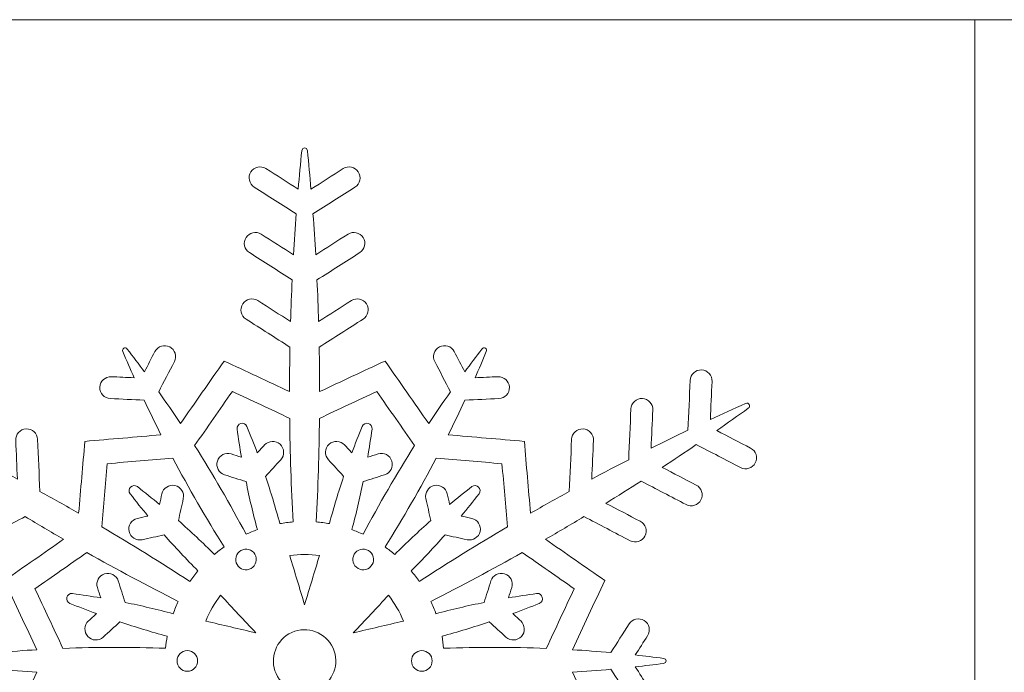
# Model space of a CAD drawing. Units: millimetres. Extents: x -654 to 652, y -308 to 317.
# Drawn here: x -224 to -129, y 254 to 317 of the extents above; entities that cross this region are included whole.
import ezdxf

# ---------------------------------------------------------------- set-up
doc = ezdxf.new("R2010")
doc.units = ezdxf.units.MM
doc.header["$MEASUREMENT"] = 0
doc.layers.add('layer 1', color=7, linetype='Continuous')

msp = doc.modelspace()

# ---------------------------------------------------------------- linework, layer by layer
at = {"layer": 'layer 1', "color": 250, "lineweight": 9}
for points, knots in [([(-262.0197, 317.1217), (-262.0197, 317.1217), (-131.4829, 317.1217), (-131.4829, 317.1217), (-131.4829, 317.1217), (-131.4829, 192.1217), (-131.4829, 192.1217), (-131.4829, 192.1217), (-262.0197, 192.1217), (-262.0197, 192.1217), (-262.0197, 192.1217), (-262.0197, 317.1217), (-262.0197, 317.1217)], [0, 0, 0, 0, 0.25, 0.25, 0.25, 0.5, 0.5, 0.5, 0.75, 0.75, 0.75, 1, 1, 1, 1]), ([(-131.4829, 317.1217), (-131.4829, 317.1217), (-0.9461, 317.1217), (-0.9461, 317.1217), (-0.9461, 317.1217), (-0.9461, 192.1217), (-0.9461, 192.1217), (-0.9461, 192.1217), (-131.4829, 192.1217), (-131.4829, 192.1217), (-131.4829, 192.1217), (-131.4829, 317.1217), (-131.4829, 317.1217)], [0, 0, 0, 0, 0.25, 0.25, 0.25, 0.5, 0.5, 0.5, 0.75, 0.75, 0.75, 1, 1, 1, 1]), ([(-164.974, 230.0665), (-164.9479, 229.4779), (-164.4495, 229.0223), (-163.8611, 229.0483), (-163.273, 229.0743), (-162.8171, 229.5725), (-162.8432, 230.1609), (-162.8985, 231.4055), (-162.9535, 232.6502), (-163.0088, 233.8949), (-161.8179, 233.2955), (-160.622, 232.7069), (-159.421, 232.1279), (-159.3492, 230.5114), (-159.2775, 228.8948), (-159.2058, 227.2786), (-159.1797, 226.6902), (-158.6816, 226.2343), (-158.0932, 226.2604), (-157.5047, 226.2864), (-157.0489, 226.7846), (-157.0749, 227.3731), (-157.1299, 228.6122), (-157.1849, 229.852), (-157.2401, 231.0912), (-156.1043, 230.5584), (-154.9643, 230.0348), (-153.8204, 229.5202), (-153.49, 229.3718), (-153.2537, 229.7813), (-153.5475, 229.9931), (-154.565, 230.727), (-155.5882, 231.4521), (-156.6176, 232.1694), (-155.5168, 232.7414), (-154.416, 233.3132), (-153.3152, 233.8856), (-152.7926, 234.1569), (-152.5889, 234.801), (-152.8605, 235.3237), (-153.1323, 235.8462), (-153.776, 236.0496), (-154.2986, 235.7781), (-155.7344, 235.0319), (-157.1703, 234.2859), (-158.6062, 233.5397), (-159.7078, 234.2902), (-160.8158, 235.0313), (-161.93, 235.7633), (-160.8245, 236.3377), (-159.719, 236.9122), (-158.6136, 237.4866), (-158.091, 237.7583), (-157.8873, 238.4021), (-158.159, 238.9251), (-158.4307, 239.4477), (-159.0744, 239.651), (-159.597, 239.3794), (-161.0602, 238.6192), (-162.5234, 237.8588), (-163.9865, 237.0983), (-165.1261, 237.8298), (-166.272, 238.5511), (-167.4243, 239.2628), (-166.3039, 239.8451), (-165.1836, 240.4273), (-164.0633, 241.0095), (-163.5407, 241.2813), (-163.3369, 241.9249), (-163.6086, 242.4475), (-163.8803, 242.9701), (-164.5241, 243.1738), (-165.0466, 242.9022), (-166.5484, 242.1219), (-168.05, 241.3414), (-169.5517, 240.5609), (-170.7897, 241.3074), (-172.0346, 242.0423), (-173.2864, 242.7659), (-171.3642, 244.1069), (-169.4421, 245.4482), (-167.5196, 246.7892), (-168.572, 249.0359), (-169.6244, 251.2825), (-170.6767, 253.5295), (-169.4259, 253.6042), (-168.1773, 253.6974), (-166.9297, 253.8085), (-166.336, 252.8787), (-165.7425, 251.9483), (-165.1491, 251.0182), (-164.8324, 250.5217), (-164.1728, 250.376), (-163.6763, 250.6928), (-163.1798, 251.0096), (-163.0342, 251.6692), (-163.3512, 252.1657), (-163.7505, 252.7917), (-164.1499, 253.4177), (-164.5495, 254.0437), (-163.6291, 254.143), (-162.7103, 254.2523), (-161.7927, 254.3715), (-161.4648, 254.4144), (-161.4648, 254.8291), (-161.7927, 254.8718), (-162.7103, 254.9911), (-163.6291, 255.1003), (-164.5495, 255.1998), (-164.1499, 255.8258), (-163.7505, 256.4518), (-163.3512, 257.0778), (-163.0342, 257.5743), (-163.1798, 258.2339), (-163.6763, 258.5505), (-164.1728, 258.8673), (-164.8324, 258.7216), (-165.1491, 258.2251), (-165.7425, 257.2951), (-166.336, 256.3648), (-166.9297, 255.4347), (-168.1773, 255.5464), (-169.4259, 255.6391), (-170.6767, 255.7142), (-169.6244, 257.9609), (-168.572, 260.2075), (-167.5196, 262.4541), (-169.4421, 263.7953), (-171.3642, 265.1364), (-173.2864, 266.4776), (-172.0346, 267.2011), (-170.7897, 267.9361), (-169.5517, 268.6826), (-168.05, 267.9023), (-166.5484, 267.1217), (-165.0466, 266.3413), (-164.5241, 266.0699), (-163.8803, 266.2732), (-163.6086, 266.7958), (-163.3369, 267.3184), (-163.5407, 267.9622), (-164.0633, 268.2338), (-165.1836, 268.8162), (-166.3039, 269.3984), (-167.4243, 269.9805), (-166.272, 270.6922), (-165.1261, 271.4136), (-163.9865, 272.1453), (-162.5234, 271.3847), (-161.0602, 270.6243), (-159.597, 269.8642), (-159.0744, 269.5925), (-158.4307, 269.796), (-158.159, 270.3188), (-157.8873, 270.8414), (-158.091, 271.485), (-158.6136, 271.7567), (-159.719, 272.3312), (-160.8245, 272.9056), (-161.93, 273.4801), (-160.8158, 274.212), (-159.7078, 274.9533), (-158.6062, 275.7038), (-157.1703, 274.9576), (-155.7344, 274.2118), (-154.2986, 273.4656), (-153.776, 273.1939), (-153.1323, 273.3973), (-152.8605, 273.9198), (-152.5889, 274.4424), (-152.7926, 275.0864), (-153.3152, 275.3579), (-154.416, 275.9301), (-155.5168, 276.5021), (-156.6176, 277.0741), (-155.5882, 277.7914), (-154.565, 278.5167), (-153.5475, 279.2502), (-153.2537, 279.462), (-153.49, 279.8717), (-153.8204, 279.7232), (-154.9643, 279.2086), (-156.1043, 278.6851), (-157.2401, 278.1523), (-157.1849, 279.3918), (-157.1299, 280.6312), (-157.0749, 281.8705), (-157.0489, 282.4589), (-157.5047, 282.9569), (-158.0932, 282.983), (-158.6816, 283.009), (-159.1797, 282.5533), (-159.2058, 281.9651), (-159.2775, 280.3486), (-159.3492, 278.7319), (-159.421, 277.1154), (-160.622, 276.5366), (-161.8179, 275.9478), (-163.0088, 275.3486), (-162.9535, 276.5932), (-162.8985, 277.838), (-162.8432, 279.0826), (-162.8171, 279.6711), (-163.273, 280.169), (-163.8611, 280.1952), (-164.4495, 280.2213), (-164.9479, 279.7654), (-164.974, 279.177), (-165.047, 277.5296), (-165.12, 275.8827), (-165.1932, 274.2354), (-166.3965, 273.6139), (-167.5942, 272.982), (-168.7866, 272.3402), (-168.7307, 273.6016), (-168.6748, 274.8628), (-168.6189, 276.1242), (-168.5925, 276.7126), (-169.0484, 277.211), (-169.6368, 277.2371), (-170.2252, 277.2633), (-170.7233, 276.8074), (-170.7494, 276.219), (-170.8246, 274.5282), (-170.8997, 272.8377), (-170.9745, 271.1469), (-172.2402, 270.4479), (-173.499, 269.7374), (-174.7514, 269.0148), (-174.9517, 271.3502), (-175.152, 273.6855), (-175.3522, 276.0205), (-177.8243, 276.2326), (-180.2961, 276.4447), (-182.7678, 276.6568), (-182.2077, 277.7771), (-181.6639, 278.9053), (-181.1363, 280.0414), (-180.034, 280.0906), (-178.9319, 280.1392), (-177.8295, 280.1883), (-177.2411, 280.2144), (-176.7853, 280.7125), (-176.8114, 281.3009), (-176.8374, 281.8893), (-177.3356, 282.3453), (-177.924, 282.3192), (-178.6658, 282.2862), (-179.4077, 282.2534), (-180.1498, 282.2203), (-179.7756, 283.0668), (-179.411, 283.9173), (-179.0555, 284.7716), (-178.9285, 285.0769), (-179.2878, 285.2843), (-179.4884, 285.0219), (-180.0508, 284.2866), (-180.6047, 283.5457), (-181.151, 282.7987), (-181.4935, 283.4575), (-181.8359, 284.1163), (-182.1784, 284.7753), (-182.4498, 285.2979), (-183.0939, 285.5014), (-183.6165, 285.2296), (-184.139, 284.9583), (-184.3425, 284.3143), (-184.0707, 283.7915), (-183.5621, 282.8126), (-183.0532, 281.8337), (-182.5445, 280.8547), (-183.265, 279.8297), (-183.9699, 278.7948), (-184.6601, 277.7492), (-186.0795, 279.7841), (-187.4992, 281.8186), (-188.9186, 283.8531), (-191.0414, 282.8592), (-193.1638, 281.8652), (-195.2865, 280.8709), (-195.2871, 282.3167), (-195.3011, 283.7621), (-195.3284, 285.2076), (-193.9018, 286.1178), (-192.475, 287.0281), (-191.0485, 287.9387), (-190.552, 288.2553), (-190.4063, 288.9147), (-190.7231, 289.4112), (-191.0398, 289.9077), (-191.6993, 290.0532), (-192.1959, 289.7366), (-193.26, 289.0575), (-194.3245, 288.3784), (-195.3889, 287.6988), (-195.429, 289.0528), (-195.4808, 290.4057), (-195.5445, 291.7586), (-194.1546, 292.6456), (-192.7644, 293.5323), (-191.3745, 294.4195), (-190.878, 294.7363), (-190.7321, 295.3955), (-191.0491, 295.892), (-191.3658, 296.3885), (-192.0251, 296.5342), (-192.5215, 296.2174), (-193.5721, 295.5473), (-194.6223, 294.8772), (-195.6725, 294.2071), (-195.7491, 295.5381), (-195.837, 296.868), (-195.9364, 298.1976), (-194.5723, 299.0681), (-193.2081, 299.9385), (-191.844, 300.8087), (-191.3475, 301.1256), (-191.2018, 301.7848), (-191.5186, 302.2813), (-191.8353, 302.7778), (-192.4949, 302.9235), (-192.9914, 302.6067), (-194.0373, 301.9395), (-195.0831, 301.2721), (-196.1289, 300.6049), (-196.2351, 301.8546), (-196.3519, 303.1036), (-196.4782, 304.3515), (-196.5149, 304.7118), (-196.9875, 304.7118), (-197.0241, 304.3515), (-197.1508, 303.1036), (-197.2672, 301.8546), (-197.3738, 300.6049), (-198.4196, 301.2721), (-199.4654, 301.9395), (-200.5113, 302.6067), (-201.0078, 302.9235), (-201.667, 302.7778), (-201.9838, 302.2813), (-202.3009, 301.7848), (-202.1548, 301.1256), (-201.6587, 300.8087), (-200.2946, 299.9385), (-198.9304, 299.0681), (-197.5663, 298.1976), (-197.6654, 296.868), (-197.7536, 295.5381), (-197.83, 294.2071), (-198.8804, 294.8772), (-199.9306, 295.5473), (-200.9808, 296.2174), (-201.4773, 296.5342), (-202.1369, 296.3885), (-202.4536, 295.892), (-202.7704, 295.3955), (-202.6247, 294.7363), (-202.1282, 294.4195), (-200.738, 293.5323), (-199.3481, 292.6456), (-197.9579, 291.7586), (-198.0215, 290.4057), (-198.0734, 289.0528), (-198.1135, 287.6988), (-199.1779, 288.3784), (-200.2424, 289.0575), (-201.3068, 289.7366), (-201.8034, 290.0532), (-202.4627, 289.9077), (-202.7794, 289.4112), (-203.0964, 288.9147), (-202.9507, 288.2553), (-202.4542, 287.9387), (-201.0274, 287.0281), (-199.6009, 286.1178), (-198.174, 285.2076), (-198.2016, 283.7621), (-198.2156, 282.3167), (-198.2162, 280.8709), (-200.3387, 281.8652), (-202.4613, 282.8592), (-204.5838, 283.8531), (-206.0035, 281.8186), (-207.4229, 279.7841), (-208.8426, 277.7492), (-209.5326, 278.7948), (-210.2377, 279.8297), (-210.9582, 280.8547), (-210.4492, 281.8337), (-209.9406, 282.8126), (-209.4316, 283.7915), (-209.1602, 284.3143), (-209.3637, 284.9583), (-209.8863, 285.2296), (-210.4088, 285.5014), (-211.0525, 285.2979), (-211.3243, 284.7753), (-211.6668, 284.1163), (-212.009, 283.4575), (-212.3515, 282.7987), (-212.8977, 283.5457), (-213.4519, 284.2866), (-214.014, 285.0219), (-214.2149, 285.2843), (-214.5742, 285.0769), (-214.4472, 284.7716), (-214.0917, 283.9173), (-213.7267, 283.0668), (-213.3529, 282.2203), (-214.0948, 282.2534), (-214.8366, 282.2862), (-215.5785, 282.3192), (-216.1669, 282.3453), (-216.6649, 281.8893), (-216.6913, 281.3009), (-216.7174, 280.7125), (-216.2616, 280.2144), (-215.6731, 280.1883), (-214.5708, 280.1392), (-213.4684, 280.0906), (-212.3661, 280.0414), (-211.8388, 278.9053), (-211.295, 277.7771), (-210.7346, 276.6568), (-213.2066, 276.4447), (-215.6784, 276.2326), (-218.1502, 276.0205), (-218.3504, 273.6855), (-218.551, 271.3502), (-218.7513, 269.0148), (-220.0037, 269.7374), (-221.2625, 270.4479), (-222.5279, 271.1469), (-222.603, 272.8377), (-222.6781, 274.5282), (-222.753, 276.219), (-222.7791, 276.8074), (-223.2772, 277.2633), (-223.8656, 277.2371), (-224.4541, 277.211), (-224.9099, 276.7126), (-224.8838, 276.1242), (-224.8279, 274.8628), (-224.772, 273.6016), (-224.7158, 272.3402), (-225.9082, 272.982), (-227.1059, 273.6139), (-228.3095, 274.2354), (-228.3825, 275.8827), (-228.4557, 277.5296), (-228.5287, 279.177), (-228.5548, 279.7654), (-229.0529, 280.2213), (-229.6413, 280.1952), (-230.2297, 280.169), (-230.6856, 279.6711), (-230.6595, 279.0826), (-230.6042, 277.838), (-230.549, 276.5932), (-230.4937, 275.3486), (-231.6848, 275.9478), (-232.8807, 276.5366), (-234.0815, 277.1154), (-234.1532, 278.7319), (-234.2249, 280.3486), (-234.2967, 281.9651), (-234.3227, 282.5533), (-234.8211, 283.009), (-235.4093, 282.983), (-235.9977, 282.9569), (-236.4535, 282.4589), (-236.4274, 281.8705), (-236.3725, 280.6312), (-236.3175, 279.3918), (-236.2626, 278.1523), (-237.3981, 278.6851), (-238.538, 279.2086), (-239.6823, 279.7232), (-240.0124, 279.8717), (-240.2487, 279.462), (-239.9553, 279.2502), (-238.9377, 278.5167), (-237.9142, 277.7914), (-236.8851, 277.0741), (-237.9859, 276.5021), (-239.0867, 275.9301), (-240.1875, 275.3579), (-240.7101, 275.0864), (-240.9135, 274.4424), (-240.6422, 273.9198), (-240.3705, 273.3973), (-239.7267, 273.1939), (-239.2041, 273.4656), (-237.7683, 274.2118), (-236.3324, 274.9576), (-234.8965, 275.7038), (-233.7949, 274.9533), (-232.6869, 274.212), (-231.5724, 273.4801), (-232.6779, 272.9056), (-233.7837, 272.3312), (-234.8891, 271.7567), (-235.4117, 271.485), (-235.6151, 270.8414), (-235.3437, 270.3188), (-235.072, 269.796), (-234.4283, 269.5925), (-233.9057, 269.8642), (-232.4425, 270.6243), (-230.9793, 271.3847), (-229.5162, 272.1453), (-228.3762, 271.4136), (-227.2304, 270.6922), (-226.0781, 269.9805), (-227.1984, 269.3984), (-228.3191, 268.8162), (-229.4394, 268.2338), (-229.962, 267.9622), (-230.1655, 267.3184), (-229.8941, 266.7958), (-229.6224, 266.2732), (-228.9783, 266.0699), (-228.4557, 266.3413), (-226.9541, 267.1217), (-225.4524, 267.9023), (-223.9507, 268.6826), (-222.7126, 267.9361), (-221.4681, 267.2011), (-220.2161, 266.4776), (-222.1385, 265.1364), (-224.0606, 263.7953), (-225.9827, 262.4541), (-224.9303, 260.2075), (-223.8783, 257.9609), (-222.826, 255.7142), (-224.0764, 255.6391), (-225.325, 255.5464), (-226.573, 255.4347), (-227.1665, 256.3648), (-227.7598, 257.2951), (-228.3536, 258.2251), (-228.6703, 258.7216), (-229.3295, 258.8673), (-229.826, 258.5505), (-230.3226, 258.2339), (-230.4682, 257.5743), (-230.1515, 257.0778), (-229.7522, 256.4518), (-229.3525, 255.8258), (-228.9532, 255.1998), (-229.8732, 255.1003), (-230.7921, 254.9911), (-231.71, 254.8718), (-232.0376, 254.8291), (-232.0376, 254.4144), (-231.71, 254.3715), (-230.7921, 254.2523), (-229.8732, 254.143), (-228.9532, 254.0437), (-229.3525, 253.4177), (-229.7522, 252.7917), (-230.1515, 252.1657), (-230.4682, 251.6692), (-230.3226, 251.0096), (-229.826, 250.6928), (-229.3295, 250.376), (-228.6703, 250.5217), (-228.3536, 251.0182), (-227.7598, 251.9483), (-227.1665, 252.8787), (-226.573, 253.8085), (-225.325, 253.6974), (-224.0764, 253.6042), (-222.826, 253.5295), (-223.8783, 251.2825), (-224.9303, 249.0359), (-225.9827, 246.7892), (-224.0606, 245.4482), (-222.1385, 244.1069), (-220.2161, 242.7659), (-221.4681, 242.0423), (-222.7126, 241.3074), (-223.9507, 240.5609), (-225.4524, 241.3414), (-226.9541, 242.1219), (-228.4557, 242.9022), (-228.9783, 243.1738), (-229.6224, 242.9701), (-229.8941, 242.4475), (-230.1655, 241.9249), (-229.962, 241.2813), (-229.4394, 241.0095), (-228.3191, 240.4273), (-227.1984, 239.8451), (-226.0781, 239.2628), (-227.2304, 238.5511), (-228.3762, 237.8298), (-229.5162, 237.0983), (-230.9793, 237.8588), (-232.4425, 238.6192), (-233.9057, 239.3794), (-234.4283, 239.651), (-235.072, 239.4477), (-235.3437, 238.9251), (-235.6151, 238.4021), (-235.4117, 237.7583), (-234.8891, 237.4866), (-233.7837, 236.9122), (-232.6779, 236.3377), (-231.5724, 235.7633), (-232.6869, 235.0313), (-233.7949, 234.2902), (-234.8965, 233.5397), (-236.3324, 234.2859), (-237.7683, 235.0319), (-239.2041, 235.7781), (-239.7267, 236.0496), (-240.3705, 235.8462), (-240.6422, 235.3237), (-240.9135, 234.801), (-240.7101, 234.1569), (-240.1875, 233.8856), (-239.0867, 233.3132), (-237.9859, 232.7414), (-236.8851, 232.1694), (-237.9142, 231.4521), (-238.9377, 230.727), (-239.9553, 229.9931), (-240.2487, 229.7813), (-240.0124, 229.3718), (-239.6823, 229.5202), (-238.538, 230.0348), (-237.3981, 230.5584), (-236.2626, 231.0912), (-236.3175, 229.852), (-236.3725, 228.6122), (-236.4274, 227.3731), (-236.4535, 226.7846), (-235.9977, 226.2864), (-235.4093, 226.2604), (-234.8211, 226.2343), (-234.3227, 226.6902), (-234.2967, 227.2786), (-234.2249, 228.8948), (-234.1532, 230.5114), (-234.0815, 232.1279), (-232.8807, 232.7069), (-231.6848, 233.2955), (-230.4937, 233.8949), (-230.549, 232.6502), (-230.6042, 231.4055), (-230.6595, 230.1609), (-230.6856, 229.5725), (-230.2297, 229.0743), (-229.6413, 229.0483), (-229.0529, 229.0223), (-228.5548, 229.4779), (-228.5287, 230.0665), (-228.4557, 231.7137), (-228.3825, 233.361), (-228.3095, 235.0084), (-227.1059, 235.6294), (-225.9082, 236.2613), (-224.7158, 236.9033), (-224.772, 235.6419), (-224.8279, 234.3805), (-224.8838, 233.1191), (-224.9099, 232.5307), (-224.4541, 232.0327), (-223.8656, 232.0063), (-223.2772, 231.9802), (-222.7791, 232.4361), (-222.753, 233.0245), (-222.6781, 234.7153), (-222.603, 236.4062), (-222.5279, 238.0966), (-221.2625, 238.7956), (-220.0037, 239.5064), (-218.7513, 240.2285), (-218.551, 237.8931), (-218.3504, 235.558), (-218.1502, 233.2229), (-215.6784, 233.0108), (-213.2066, 232.7986), (-210.7346, 232.5867), (-211.295, 231.4663), (-211.8388, 230.3382), (-212.3661, 229.2019), (-213.4684, 229.1529), (-214.5708, 229.1041), (-215.6731, 229.0551), (-216.2616, 229.0289), (-216.7174, 228.531), (-216.6913, 227.9426), (-216.6649, 227.3542), (-216.1669, 226.8983), (-215.5785, 226.9243), (-214.8366, 226.9572), (-214.0948, 226.9902), (-213.3529, 227.023), (-213.7267, 226.1765), (-214.0917, 225.326), (-214.4472, 224.4719), (-214.5742, 224.1666), (-214.2149, 223.9591), (-214.014, 224.2215), (-213.4519, 224.9569), (-212.8977, 225.6978), (-212.3515, 226.4452), (-212.009, 225.786), (-211.6668, 225.127), (-211.3243, 224.468), (-211.0525, 223.9454), (-210.4088, 223.7421), (-209.8863, 224.0137), (-209.3637, 224.2852), (-209.1602, 224.9292), (-209.4316, 225.4518), (-209.9406, 226.4309), (-210.4492, 227.41), (-210.9582, 228.3891), (-210.2377, 229.4137), (-209.5326, 230.4487), (-208.8426, 231.4943), (-207.4229, 229.4595), (-206.0035, 227.4249), (-204.5838, 225.3903), (-202.4613, 226.3843), (-200.3387, 227.3785), (-198.2162, 228.3727), (-198.2156, 226.9268), (-198.2016, 225.4814), (-198.174, 224.0359), (-199.6009, 223.1258), (-201.0274, 222.2152), (-202.4542, 221.3051), (-202.9507, 220.988), (-203.0964, 220.3288), (-202.7794, 219.8323), (-202.4627, 219.3358), (-201.8034, 219.1901), (-201.3068, 219.5069), (-200.2424, 220.186), (-199.1779, 220.8653), (-198.1135, 221.5444), (-198.0734, 220.1907), (-198.0215, 218.8377), (-197.9579, 217.4847), (-199.3481, 216.598), (-200.738, 215.711), (-202.1282, 214.8239), (-202.6247, 214.5073), (-202.7704, 213.848), (-202.4536, 213.3513), (-202.1369, 212.8548), (-201.4773, 212.7093), (-200.9808, 213.0259), (-199.9306, 213.696), (-198.8804, 214.3661), (-197.83, 215.0364), (-197.7536, 213.7055), (-197.6654, 212.3755), (-197.5663, 211.0461), (-198.9304, 210.1757), (-200.2946, 209.3052), (-201.6587, 208.4346), (-202.1548, 208.1179), (-202.3009, 207.4587), (-201.9838, 206.9622), (-201.667, 206.4657), (-201.0078, 206.32), (-200.5113, 206.6368), (-199.4654, 207.3041), (-198.4196, 207.9713), (-197.3738, 208.6387), (-197.2672, 207.3887), (-197.1508, 206.1399), (-197.0241, 204.8918), (-196.9875, 204.5317), (-196.5149, 204.5317), (-196.4782, 204.8918), (-196.3519, 206.1399), (-196.2351, 207.3887), (-196.1289, 208.6387), (-195.0831, 207.9713), (-194.0373, 207.3041), (-192.9914, 206.6368), (-192.4949, 206.32), (-191.8353, 206.4657), (-191.5186, 206.9622), (-191.2018, 207.4587), (-191.3475, 208.1179), (-191.844, 208.4346), (-193.2081, 209.3052), (-194.5723, 210.1757), (-195.9364, 211.0461), (-195.837, 212.3755), (-195.7491, 213.7055), (-195.6725, 215.0364), (-194.6223, 214.3661), (-193.5721, 213.696), (-192.5215, 213.0259), (-192.0251, 212.7093), (-191.3658, 212.8548), (-191.0491, 213.3513), (-190.7321, 213.848), (-190.878, 214.5073), (-191.3745, 214.8239), (-192.7644, 215.711), (-194.1546, 216.598), (-195.5445, 217.4847), (-195.4808, 218.8377), (-195.429, 220.1907), (-195.3889, 221.5444), (-194.3245, 220.8653), (-193.26, 220.186), (-192.1959, 219.5069), (-191.6993, 219.1901), (-191.0398, 219.3358), (-190.7231, 219.8323), (-190.4063, 220.3288), (-190.552, 220.988), (-191.0485, 221.3051), (-192.475, 222.2152), (-193.9018, 223.1258), (-195.3284, 224.0359), (-195.3011, 225.4814), (-195.2871, 226.9268), (-195.2865, 228.3727), (-193.1638, 227.3785), (-191.0414, 226.3843), (-188.9186, 225.3903), (-187.4992, 227.4249), (-186.0795, 229.4595), (-184.6601, 231.4943), (-183.9699, 230.4487), (-183.265, 229.4137), (-182.5445, 228.3891), (-183.0532, 227.41), (-183.5621, 226.4309), (-184.0707, 225.4518), (-184.3425, 224.9292), (-184.139, 224.2852), (-183.6165, 224.0137), (-183.0939, 223.7421), (-182.4498, 223.9454), (-182.1784, 224.468), (-181.8359, 225.127), (-181.4935, 225.786), (-181.151, 226.4452), (-180.6047, 225.6978), (-180.0508, 224.9569), (-179.4884, 224.2215), (-179.2878, 223.9591), (-178.9285, 224.1666), (-179.0555, 224.4719), (-179.411, 225.326), (-179.7756, 226.1765), (-180.1498, 227.023), (-179.4077, 226.9902), (-178.6658, 226.9572), (-177.924, 226.9243), (-177.3356, 226.8983), (-176.8374, 227.3542), (-176.8114, 227.9426), (-176.7853, 228.531), (-177.2411, 229.0289), (-177.8295, 229.0551), (-178.9319, 229.1041), (-180.034, 229.1529), (-181.1363, 229.2019), (-181.6639, 230.3382), (-182.2077, 231.4663), (-182.7678, 232.5867), (-180.2961, 232.7986), (-177.8243, 233.0108), (-175.3522, 233.2229), (-175.152, 235.558), (-174.9517, 237.8931), (-174.7514, 240.2285), (-173.499, 239.5064), (-172.2402, 238.7956), (-170.9745, 238.0966), (-170.8997, 236.4062), (-170.8246, 234.7153), (-170.7494, 233.0245), (-170.7233, 232.4361), (-170.2252, 231.9802), (-169.6368, 232.0063), (-169.0484, 232.0327), (-168.5925, 232.5307), (-168.6189, 233.1191), (-168.6748, 234.3805), (-168.7307, 235.6419), (-168.7866, 236.9033), (-167.5942, 236.2613), (-166.3965, 235.6294), (-165.1932, 235.0084), (-165.12, 233.361), (-165.047, 231.7137), (-164.974, 230.0665)], [0, 0, 0, 0, 0.0033333, 0.0033333, 0.0033333, 0.0066667, 0.0066667, 0.0066667, 0.01, 0.01, 0.01, 0.0133333, 0.0133333, 0.0133333, 0.0166667, 0.0166667, 0.0166667, 0.02, 0.02, 0.02, 0.0233333, 0.0233333, 0.0233333, 0.0266667, 0.0266667, 0.0266667, 0.03, 0.03, 0.03, 0.0333333, 0.0333333, 0.0333333, 0.0366667, 0.0366667, 0.0366667, 0.04, 0.04, 0.04, 0.0433333, 0.0433333, 0.0433333, 0.0466667, 0.0466667, 0.0466667, 0.05, 0.05, 0.05, 0.0533333, 0.0533333, 0.0533333, 0.0566667, 0.0566667, 0.0566667, 0.06, 0.06, 0.06, 0.0633333, 0.0633333, 0.0633333, 0.0666667, 0.0666667, 0.0666667, 0.07, 0.07, 0.07, 0.0733333, 0.0733333, 0.0733333, 0.0766667, 0.0766667, 0.0766667, 0.08, 0.08, 0.08, 0.0833333, 0.0833333, 0.0833333, 0.0866667, 0.0866667, 0.0866667, 0.09, 0.09, 0.09, 0.0933333, 0.0933333, 0.0933333, 0.0966667, 0.0966667, 0.0966667, 0.1, 0.1, 0.1, 0.1033333, 0.1033333, 0.1033333, 0.1066667, 0.1066667, 0.1066667, 0.11, 0.11, 0.11, 0.1133333, 0.1133333, 0.1133333, 0.1166667, 0.1166667, 0.1166667, 0.12, 0.12, 0.12, 0.1233333, 0.1233333, 0.1233333, 0.1266667, 0.1266667, 0.1266667, 0.13, 0.13, 0.13, 0.1333333, 0.1333333, 0.1333333, 0.1366667, 0.1366667, 0.1366667, 0.14, 0.14, 0.14, 0.1433333, 0.1433333, 0.1433333, 0.1466667, 0.1466667, 0.1466667, 0.15, 0.15, 0.15, 0.1533333, 0.1533333, 0.1533333, 0.1566667, 0.1566667, 0.1566667, 0.16, 0.16, 0.16, 0.1633333, 0.1633333, 0.1633333, 0.1666667, 0.1666667, 0.1666667, 0.17, 0.17, 0.17, 0.1733333, 0.1733333, 0.1733333, 0.1766667, 0.1766667, 0.1766667, 0.18, 0.18, 0.18, 0.1833333, 0.1833333, 0.1833333, 0.1866667, 0.1866667, 0.1866667, 0.19, 0.19, 0.19, 0.1933333, 0.1933333, 0.1933333, 0.1966667, 0.1966667, 0.1966667, 0.2, 0.2, 0.2, 0.2033333, 0.2033333, 0.2033333, 0.2066667, 0.2066667, 0.2066667, 0.21, 0.21, 0.21, 0.2133333, 0.2133333, 0.2133333, 0.2166667, 0.2166667, 0.2166667, 0.22, 0.22, 0.22, 0.2233333, 0.2233333, 0.2233333, 0.2266667, 0.2266667, 0.2266667, 0.23, 0.23, 0.23, 0.2333333, 0.2333333, 0.2333333, 0.2366667, 0.2366667, 0.2366667, 0.24, 0.24, 0.24, 0.2433333, 0.2433333, 0.2433333, 0.2466667, 0.2466667, 0.2466667, 0.25, 0.25, 0.25, 0.2533333, 0.2533333, 0.2533333, 0.2566667, 0.2566667, 0.2566667, 0.26, 0.26, 0.26, 0.2633333, 0.2633333, 0.2633333, 0.2666667, 0.2666667, 0.2666667, 0.27, 0.27, 0.27, 0.2733333, 0.2733333, 0.2733333, 0.2766667, 0.2766667, 0.2766667, 0.28, 0.28, 0.28, 0.2833333, 0.2833333, 0.2833333, 0.2866667, 0.2866667, 0.2866667, 0.29, 0.29, 0.29, 0.2933333, 0.2933333, 0.2933333, 0.2966667, 0.2966667, 0.2966667, 0.3, 0.3, 0.3, 0.3033333, 0.3033333, 0.3033333, 0.3066667, 0.3066667, 0.3066667, 0.31, 0.31, 0.31, 0.3133333, 0.3133333, 0.3133333, 0.3166667, 0.3166667, 0.3166667, 0.32, 0.32, 0.32, 0.3233333, 0.3233333, 0.3233333, 0.3266667, 0.3266667, 0.3266667, 0.33, 0.33, 0.33, 0.3333333, 0.3333333, 0.3333333, 0.3366667, 0.3366667, 0.3366667, 0.34, 0.34, 0.34, 0.3433333, 0.3433333, 0.3433333, 0.3466667, 0.3466667, 0.3466667, 0.35, 0.35, 0.35, 0.3533333, 0.3533333, 0.3533333, 0.3566667, 0.3566667, 0.3566667, 0.36, 0.36, 0.36, 0.3633333, 0.3633333, 0.3633333, 0.3666667, 0.3666667, 0.3666667, 0.37, 0.37, 0.37, 0.3733333, 0.3733333, 0.3733333, 0.3766667, 0.3766667, 0.3766667, 0.38, 0.38, 0.38, 0.3833333, 0.3833333, 0.3833333, 0.3866667, 0.3866667, 0.3866667, 0.39, 0.39, 0.39, 0.3933333, 0.3933333, 0.3933333, 0.3966667, 0.3966667, 0.3966667, 0.4, 0.4, 0.4, 0.4033333, 0.4033333, 0.4033333, 0.4066667, 0.4066667, 0.4066667, 0.41, 0.41, 0.41, 0.4133333, 0.4133333, 0.4133333, 0.4166667, 0.4166667, 0.4166667, 0.42, 0.42, 0.42, 0.4233333, 0.4233333, 0.4233333, 0.4266667, 0.4266667, 0.4266667, 0.43, 0.43, 0.43, 0.4333333, 0.4333333, 0.4333333, 0.4366667, 0.4366667, 0.4366667, 0.44, 0.44, 0.44, 0.4433333, 0.4433333, 0.4433333, 0.4466667, 0.4466667, 0.4466667, 0.45, 0.45, 0.45, 0.4533333, 0.4533333, 0.4533333, 0.4566667, 0.4566667, 0.4566667, 0.46, 0.46, 0.46, 0.4633333, 0.4633333, 0.4633333, 0.4666667, 0.4666667, 0.4666667, 0.47, 0.47, 0.47, 0.4733333, 0.4733333, 0.4733333, 0.4766667, 0.4766667, 0.4766667, 0.48, 0.48, 0.48, 0.4833333, 0.4833333, 0.4833333, 0.4866667, 0.4866667, 0.4866667, 0.49, 0.49, 0.49, 0.4933333, 0.4933333, 0.4933333, 0.4966667, 0.4966667, 0.4966667, 0.5, 0.5, 0.5, 0.5033333, 0.5033333, 0.5033333, 0.5066667, 0.5066667, 0.5066667, 0.51, 0.51, 0.51, 0.5133333, 0.5133333, 0.5133333, 0.5166667, 0.5166667, 0.5166667, 0.52, 0.52, 0.52, 0.5233333, 0.5233333, 0.5233333, 0.5266667, 0.5266667, 0.5266667, 0.53, 0.53, 0.53, 0.5333333, 0.5333333, 0.5333333, 0.5366667, 0.5366667, 0.5366667, 0.54, 0.54, 0.54, 0.5433333, 0.5433333, 0.5433333, 0.5466667, 0.5466667, 0.5466667, 0.55, 0.55, 0.55, 0.5533333, 0.5533333, 0.5533333, 0.5566667, 0.5566667, 0.5566667, 0.56, 0.56, 0.56, 0.5633333, 0.5633333, 0.5633333, 0.5666667, 0.5666667, 0.5666667, 0.57, 0.57, 0.57, 0.5733333, 0.5733333, 0.5733333, 0.5766667, 0.5766667, 0.5766667, 0.58, 0.58, 0.58, 0.5833333, 0.5833333, 0.5833333, 0.5866667, 0.5866667, 0.5866667, 0.59, 0.59, 0.59, 0.5933333, 0.5933333, 0.5933333, 0.5966667, 0.5966667, 0.5966667, 0.6, 0.6, 0.6, 0.6033333, 0.6033333, 0.6033333, 0.6066667, 0.6066667, 0.6066667, 0.61, 0.61, 0.61, 0.6133333, 0.6133333, 0.6133333, 0.6166667, 0.6166667, 0.6166667, 0.62, 0.62, 0.62, 0.6233333, 0.6233333, 0.6233333, 0.6266667, 0.6266667, 0.6266667, 0.63, 0.63, 0.63, 0.6333333, 0.6333333, 0.6333333, 0.6366667, 0.6366667, 0.6366667, 0.64, 0.64, 0.64, 0.6433333, 0.6433333, 0.6433333, 0.6466667, 0.6466667, 0.6466667, 0.65, 0.65, 0.65, 0.6533333, 0.6533333, 0.6533333, 0.6566667, 0.6566667, 0.6566667, 0.66, 0.66, 0.66, 0.6633333, 0.6633333, 0.6633333, 0.6666667, 0.6666667, 0.6666667, 0.67, 0.67, 0.67, 0.6733333, 0.6733333, 0.6733333, 0.6766667, 0.6766667, 0.6766667, 0.68, 0.68, 0.68, 0.6833333, 0.6833333, 0.6833333, 0.6866667, 0.6866667, 0.6866667, 0.69, 0.69, 0.69, 0.6933333, 0.6933333, 0.6933333, 0.6966667, 0.6966667, 0.6966667, 0.7, 0.7, 0.7, 0.7033333, 0.7033333, 0.7033333, 0.7066667, 0.7066667, 0.7066667, 0.71, 0.71, 0.71, 0.7133333, 0.7133333, 0.7133333, 0.7166667, 0.7166667, 0.7166667, 0.72, 0.72, 0.72, 0.7233333, 0.7233333, 0.7233333, 0.7266667, 0.7266667, 0.7266667, 0.73, 0.73, 0.73, 0.7333333, 0.7333333, 0.7333333, 0.7366667, 0.7366667, 0.7366667, 0.74, 0.74, 0.74, 0.7433333, 0.7433333, 0.7433333, 0.7466667, 0.7466667, 0.7466667, 0.75, 0.75, 0.75, 0.7533333, 0.7533333, 0.7533333, 0.7566667, 0.7566667, 0.7566667, 0.76, 0.76, 0.76, 0.7633333, 0.7633333, 0.7633333, 0.7666667, 0.7666667, 0.7666667, 0.77, 0.77, 0.77, 0.7733333, 0.7733333, 0.7733333, 0.7766667, 0.7766667, 0.7766667, 0.78, 0.78, 0.78, 0.7833333, 0.7833333, 0.7833333, 0.7866667, 0.7866667, 0.7866667, 0.79, 0.79, 0.79, 0.7933333, 0.7933333, 0.7933333, 0.7966667, 0.7966667, 0.7966667, 0.8, 0.8, 0.8, 0.8033333, 0.8033333, 0.8033333, 0.8066667, 0.8066667, 0.8066667, 0.81, 0.81, 0.81, 0.8133333, 0.8133333, 0.8133333, 0.8166667, 0.8166667, 0.8166667, 0.82, 0.82, 0.82, 0.8233333, 0.8233333, 0.8233333, 0.8266667, 0.8266667, 0.8266667, 0.83, 0.83, 0.83, 0.8333333, 0.8333333, 0.8333333, 0.8366667, 0.8366667, 0.8366667, 0.84, 0.84, 0.84, 0.8433333, 0.8433333, 0.8433333, 0.8466667, 0.8466667, 0.8466667, 0.85, 0.85, 0.85, 0.8533333, 0.8533333, 0.8533333, 0.8566667, 0.8566667, 0.8566667, 0.86, 0.86, 0.86, 0.8633333, 0.8633333, 0.8633333, 0.8666667, 0.8666667, 0.8666667, 0.87, 0.87, 0.87, 0.8733333, 0.8733333, 0.8733333, 0.8766667, 0.8766667, 0.8766667, 0.88, 0.88, 0.88, 0.8833333, 0.8833333, 0.8833333, 0.8866667, 0.8866667, 0.8866667, 0.89, 0.89, 0.89, 0.8933333, 0.8933333, 0.8933333, 0.8966667, 0.8966667, 0.8966667, 0.9, 0.9, 0.9, 0.9033333, 0.9033333, 0.9033333, 0.9066667, 0.9066667, 0.9066667, 0.91, 0.91, 0.91, 0.9133333, 0.9133333, 0.9133333, 0.9166667, 0.9166667, 0.9166667, 0.92, 0.92, 0.92, 0.9233333, 0.9233333, 0.9233333, 0.9266667, 0.9266667, 0.9266667, 0.93, 0.93, 0.93, 0.9333333, 0.9333333, 0.9333333, 0.9366667, 0.9366667, 0.9366667, 0.94, 0.94, 0.94, 0.9433333, 0.9433333, 0.9433333, 0.9466667, 0.9466667, 0.9466667, 0.95, 0.95, 0.95, 0.9533333, 0.9533333, 0.9533333, 0.9566667, 0.9566667, 0.9566667, 0.96, 0.96, 0.96, 0.9633333, 0.9633333, 0.9633333, 0.9666667, 0.9666667, 0.9666667, 0.97, 0.97, 0.97, 0.9733333, 0.9733333, 0.9733333, 0.9766667, 0.9766667, 0.9766667, 0.98, 0.98, 0.98, 0.9833333, 0.9833333, 0.9833333, 0.9866667, 0.9866667, 0.9866667, 0.99, 0.99, 0.99, 0.9933333, 0.9933333, 0.9933333, 0.9966667, 0.9966667, 0.9966667, 1, 1, 1, 1])]:
    msp.add_open_spline(points, degree=3, knots=knots, dxfattribs=at)
at = {"layer": 'layer 1', "color": 242, "lineweight": 9}
for points, knots in [([(-199.1633, 268.0022), (-199.581, 269.5523), (-200.0443, 271.0866), (-200.5542, 272.6091), (-200.0598, 273.1494), (-199.5654, 273.6898), (-199.0714, 274.2298), (-198.6737, 274.6644), (-198.7038, 275.339), (-199.1382, 275.7365), (-199.5726, 276.1342), (-200.2473, 276.1043), (-200.6448, 275.6696), (-200.8824, 275.4104), (-201.1196, 275.1507), (-201.3572, 274.8915), (-201.677, 275.7584), (-202.0115, 276.6193), (-202.3611, 277.4746), (-202.5834, 278.0183), (-203.3989, 277.7999), (-203.3194, 277.2176), (-203.1945, 276.3021), (-203.0538, 275.3892), (-202.8973, 274.4786), (-203.2327, 274.5846), (-203.568, 274.6905), (-203.9034, 274.7965), (-204.4649, 274.974), (-205.0641, 274.6626), (-205.2415, 274.1012), (-205.419, 273.5394), (-205.1076, 272.9405), (-204.5462, 272.7629), (-203.8479, 272.5421), (-203.1498, 272.3216), (-202.4517, 272.1007), (-202.1319, 270.5273), (-201.7661, 268.967), (-201.3525, 267.4154), (-201.7273, 267.2806), (-202.094, 267.1302), (-202.4554, 266.9632), (-204.0133, 269.9132), (-205.6796, 272.7918), (-207.4617, 275.6119), (-206.2367, 277.3675), (-205.012, 279.1232), (-203.7869, 280.8789), (-201.9254, 280.0073), (-200.0641, 279.1353), (-198.2029, 278.2638), (-198.1672, 274.8965), (-198.0588, 271.5339), (-197.8778, 268.1711), (-198.3094, 268.1352), (-198.737, 268.079), (-199.1633, 268.0022)], [0, 0, 0, 0, 0.0526316, 0.0526316, 0.0526316, 0.1052632, 0.1052632, 0.1052632, 0.1578947, 0.1578947, 0.1578947, 0.2105263, 0.2105263, 0.2105263, 0.2631579, 0.2631579, 0.2631579, 0.3157895, 0.3157895, 0.3157895, 0.3684211, 0.3684211, 0.3684211, 0.4210526, 0.4210526, 0.4210526, 0.4736842, 0.4736842, 0.4736842, 0.5263158, 0.5263158, 0.5263158, 0.5789474, 0.5789474, 0.5789474, 0.6315789, 0.6315789, 0.6315789, 0.6842105, 0.6842105, 0.6842105, 0.7368421, 0.7368421, 0.7368421, 0.7894737, 0.7894737, 0.7894737, 0.8421053, 0.8421053, 0.8421053, 0.8947368, 0.8947368, 0.8947368, 0.9473684, 0.9473684, 0.9473684, 1, 1, 1, 1]), ([(-192.1499, 267.4154), (-191.7366, 268.967), (-191.3705, 270.5273), (-191.051, 272.1007), (-190.3529, 272.3216), (-189.6546, 272.5421), (-188.9565, 272.7629), (-188.3947, 272.9405), (-188.0833, 273.5394), (-188.2609, 274.1012), (-188.4386, 274.6626), (-189.0375, 274.974), (-189.5993, 274.7965), (-189.9347, 274.6905), (-190.27, 274.5846), (-190.605, 274.4786), (-190.4485, 275.3892), (-190.3079, 276.3021), (-190.1831, 277.218), (-190.1036, 277.7999), (-190.9193, 278.0183), (-191.1416, 277.4746), (-191.4912, 276.6193), (-191.8257, 275.7584), (-192.1455, 274.8915), (-192.3828, 275.1507), (-192.6203, 275.4104), (-192.8579, 275.6696), (-193.2554, 276.1043), (-193.9298, 276.1342), (-194.3645, 275.7365), (-194.7989, 275.339), (-194.8288, 274.6644), (-194.4313, 274.2298), (-193.9369, 273.6898), (-193.4426, 273.1494), (-192.9483, 272.6091), (-193.4585, 271.0866), (-193.9214, 269.5523), (-194.3394, 268.0022), (-194.7658, 268.079), (-195.1933, 268.1352), (-195.6249, 268.1711), (-195.4439, 271.5339), (-195.3355, 274.8965), (-195.2995, 278.2638), (-193.4382, 279.1353), (-191.577, 280.0073), (-189.7158, 280.8789), (-188.4907, 279.1232), (-187.2657, 277.3675), (-186.0407, 275.6119), (-187.8231, 272.7918), (-189.4894, 269.9132), (-191.0473, 266.9632), (-191.4083, 267.1302), (-191.7754, 267.2806), (-192.1499, 267.4154)], [0, 0, 0, 0, 0.0526316, 0.0526316, 0.0526316, 0.1052632, 0.1052632, 0.1052632, 0.1578947, 0.1578947, 0.1578947, 0.2105263, 0.2105263, 0.2105263, 0.2631579, 0.2631579, 0.2631579, 0.3157895, 0.3157895, 0.3157895, 0.3684211, 0.3684211, 0.3684211, 0.4210526, 0.4210526, 0.4210526, 0.4736842, 0.4736842, 0.4736842, 0.5263158, 0.5263158, 0.5263158, 0.5789474, 0.5789474, 0.5789474, 0.6315789, 0.6315789, 0.6315789, 0.6842105, 0.6842105, 0.6842105, 0.7368421, 0.7368421, 0.7368421, 0.7894737, 0.7894737, 0.7894737, 0.8421053, 0.8421053, 0.8421053, 0.8947368, 0.8947368, 0.8947368, 0.9473684, 0.9473684, 0.9473684, 1, 1, 1, 1]), ([(-207.9222, 262.3719), (-210.7436, 264.2098), (-213.6017, 265.9851), (-216.5, 267.6998), (-216.3243, 269.7476), (-216.1485, 271.7955), (-215.9728, 273.8435), (-213.8398, 274.0263), (-211.7068, 274.2093), (-209.5739, 274.3925), (-208.0228, 271.4387), (-206.3631, 268.5564), (-204.5872, 265.7323), (-204.9127, 265.5032), (-205.2263, 265.2607), (-205.5302, 265.0036), (-206.6674, 266.1372), (-207.8356, 267.2342), (-209.0385, 268.2979), (-208.8804, 269.0129), (-208.7224, 269.7277), (-208.5647, 270.443), (-208.4373, 271.0181), (-208.8007, 271.5872), (-209.3757, 271.7142), (-209.9509, 271.8412), (-210.52, 271.4782), (-210.647, 270.9032), (-210.7231, 270.5597), (-210.7989, 270.2162), (-210.8746, 269.8728), (-211.5851, 270.4637), (-212.3055, 271.0419), (-213.0359, 271.608), (-213.5004, 271.968), (-214.0972, 271.3708), (-213.7377, 270.9063), (-213.1716, 270.1759), (-212.5934, 269.4558), (-212.0025, 268.7453), (-212.3458, 268.6693), (-212.6893, 268.5935), (-213.0324, 268.5176), (-213.6076, 268.3904), (-213.9708, 267.8213), (-213.8438, 267.2461), (-213.7169, 266.6711), (-213.1476, 266.3081), (-212.5722, 266.4351), (-211.8574, 266.5931), (-211.1423, 266.7508), (-210.4275, 266.9088), (-209.3639, 265.7059), (-208.2669, 264.5377), (-207.1332, 263.4006), (-207.4127, 263.0698), (-207.6753, 262.7277), (-207.9222, 262.3719)], [0, 0, 0, 0, 0.0526316, 0.0526316, 0.0526316, 0.1052632, 0.1052632, 0.1052632, 0.1578947, 0.1578947, 0.1578947, 0.2105263, 0.2105263, 0.2105263, 0.2631579, 0.2631579, 0.2631579, 0.3157895, 0.3157895, 0.3157895, 0.3684211, 0.3684211, 0.3684211, 0.4210526, 0.4210526, 0.4210526, 0.4736842, 0.4736842, 0.4736842, 0.5263158, 0.5263158, 0.5263158, 0.5789474, 0.5789474, 0.5789474, 0.6315789, 0.6315789, 0.6315789, 0.6842105, 0.6842105, 0.6842105, 0.7368421, 0.7368421, 0.7368421, 0.7894737, 0.7894737, 0.7894737, 0.8421053, 0.8421053, 0.8421053, 0.8947368, 0.8947368, 0.8947368, 0.9473684, 0.9473684, 0.9473684, 1, 1, 1, 1]), ([(-186.3695, 263.4006), (-185.2358, 264.5377), (-184.1388, 265.7059), (-183.0752, 266.9088), (-182.3601, 266.7508), (-181.6453, 266.5931), (-180.9301, 266.4351), (-180.3551, 266.3081), (-179.7858, 266.6711), (-179.6589, 267.2461), (-179.5315, 267.8213), (-179.8949, 268.3904), (-180.4699, 268.5176), (-180.8134, 268.5935), (-181.1569, 268.6693), (-181.5002, 268.7453), (-180.9093, 269.4558), (-180.3311, 270.1759), (-179.7651, 270.9063), (-179.4051, 271.3708), (-180.0023, 271.968), (-180.4665, 271.608), (-181.1972, 271.0419), (-181.9173, 270.4637), (-182.6278, 269.8728), (-182.7035, 270.2162), (-182.7796, 270.5597), (-182.8553, 270.9032), (-182.9823, 271.4782), (-183.5516, 271.8412), (-184.127, 271.7142), (-184.702, 271.5872), (-185.065, 271.0181), (-184.938, 270.443), (-184.78, 269.7277), (-184.6222, 269.0129), (-184.4642, 268.2979), (-185.6668, 267.2342), (-186.8353, 266.1372), (-187.9721, 265.0036), (-188.2762, 265.2607), (-188.59, 265.5032), (-188.9152, 265.7323), (-187.1394, 268.5564), (-185.4799, 271.4387), (-183.9285, 274.3925), (-181.7955, 274.2093), (-179.6626, 274.0263), (-177.5296, 273.8435), (-177.3539, 271.7955), (-177.1784, 269.7476), (-177.0027, 267.6998), (-179.9008, 265.9851), (-182.7588, 264.2098), (-185.5805, 262.3719), (-185.8274, 262.7277), (-186.0898, 263.0698), (-186.3695, 263.4006)], [0, 0, 0, 0, 0.0526316, 0.0526316, 0.0526316, 0.1052632, 0.1052632, 0.1052632, 0.1578947, 0.1578947, 0.1578947, 0.2105263, 0.2105263, 0.2105263, 0.2631579, 0.2631579, 0.2631579, 0.3157895, 0.3157895, 0.3157895, 0.3684211, 0.3684211, 0.3684211, 0.4210526, 0.4210526, 0.4210526, 0.4736842, 0.4736842, 0.4736842, 0.5263158, 0.5263158, 0.5263158, 0.5789474, 0.5789474, 0.5789474, 0.6315789, 0.6315789, 0.6315789, 0.6842105, 0.6842105, 0.6842105, 0.7368421, 0.7368421, 0.7368421, 0.7894737, 0.7894737, 0.7894737, 0.8421053, 0.8421053, 0.8421053, 0.8947368, 0.8947368, 0.8947368, 0.9473684, 0.9473684, 0.9473684, 1, 1, 1, 1]), ([(-201.9574, 263.6392), (-201.4767, 263.9164), (-201.3121, 264.5313), (-201.5897, 265.0116), (-201.867, 265.4923), (-202.4816, 265.6569), (-202.9623, 265.3795), (-203.443, 265.1019), (-203.6075, 264.4874), (-203.3302, 264.0067), (-203.0526, 263.5264), (-202.4381, 263.3615), (-201.9574, 263.6392)], [0, 0, 0, 0, 0.25, 0.25, 0.25, 0.5, 0.5, 0.5, 0.75, 0.75, 0.75, 1, 1, 1, 1]), ([(-191.545, 263.6392), (-191.0646, 263.3615), (-190.4501, 263.5264), (-190.1725, 264.0067), (-189.8949, 264.4874), (-190.0597, 265.1019), (-190.5402, 265.3795), (-191.0209, 265.6569), (-191.6353, 265.4923), (-191.913, 265.0116), (-192.1902, 264.5313), (-192.0257, 263.9164), (-191.545, 263.6392)], [0, 0, 0, 0, 0.25, 0.25, 0.25, 0.5, 0.5, 0.5, 0.75, 0.75, 0.75, 1, 1, 1, 1]), ([(-209.0485, 260.4209), (-209.2332, 260.029), (-209.3984, 259.6306), (-209.545, 259.2231), (-211.0966, 259.6365), (-212.657, 260.0025), (-214.2304, 260.3222), (-214.4509, 261.0202), (-214.6717, 261.7185), (-214.8925, 262.4166), (-215.0698, 262.9784), (-215.6691, 263.2894), (-216.2305, 263.1121), (-216.7923, 262.9345), (-217.1037, 262.3356), (-216.9261, 261.7738), (-216.8202, 261.4385), (-216.714, 261.1031), (-216.6081, 260.7676), (-217.5189, 260.9241), (-218.4318, 261.0651), (-219.3472, 261.1901), (-219.9295, 261.2694), (-220.148, 260.4537), (-219.6041, 260.2315), (-218.7488, 259.8819), (-217.8878, 259.5474), (-217.0208, 259.2276), (-217.2804, 258.99), (-217.5397, 258.7528), (-217.7992, 258.5152), (-218.2336, 258.1176), (-218.2638, 257.443), (-217.8661, 257.0086), (-217.4686, 256.5741), (-216.7938, 256.544), (-216.3594, 256.9418), (-215.8191, 257.4362), (-215.2791, 257.9305), (-214.7387, 258.4246), (-213.2163, 257.9147), (-211.682, 257.4516), (-210.1316, 257.0336), (-210.2023, 256.6418), (-210.2554, 256.2489), (-210.2915, 255.8525), (-213.6252, 255.9785), (-216.9512, 255.9746), (-220.2844, 255.8412), (-221.1923, 257.7799), (-222.1006, 259.7184), (-223.0086, 261.6574), (-221.3228, 262.8333), (-219.6372, 264.0096), (-217.9517, 265.1854), (-215.0176, 263.5329), (-212.0512, 261.9455), (-209.0485, 260.4209)], [0, 0, 0, 0, 0.0526316, 0.0526316, 0.0526316, 0.1052632, 0.1052632, 0.1052632, 0.1578947, 0.1578947, 0.1578947, 0.2105263, 0.2105263, 0.2105263, 0.2631579, 0.2631579, 0.2631579, 0.3157895, 0.3157895, 0.3157895, 0.3684211, 0.3684211, 0.3684211, 0.4210526, 0.4210526, 0.4210526, 0.4736842, 0.4736842, 0.4736842, 0.5263158, 0.5263158, 0.5263158, 0.5789474, 0.5789474, 0.5789474, 0.6315789, 0.6315789, 0.6315789, 0.6842105, 0.6842105, 0.6842105, 0.7368421, 0.7368421, 0.7368421, 0.7894737, 0.7894737, 0.7894737, 0.8421053, 0.8421053, 0.8421053, 0.8947368, 0.8947368, 0.8947368, 0.9473684, 0.9473684, 0.9473684, 1, 1, 1, 1]), ([(-195.2989, 264.8982), (-196.2764, 265.0364), (-197.2263, 265.0364), (-198.2035, 264.8982), (-197.7194, 263.2982), (-197.2353, 261.6977), (-196.7512, 260.0975), (-196.2671, 261.6977), (-195.783, 263.2982), (-195.2989, 264.8982)], [0, 0, 0, 0, 0.3333333, 0.3333333, 0.3333333, 0.6666667, 0.6666667, 0.6666667, 1, 1, 1, 1]), ([(-183.3709, 257.0336), (-181.8207, 257.4516), (-180.2861, 257.9147), (-178.7636, 258.4246), (-178.2236, 257.9305), (-177.6833, 257.4362), (-177.1431, 256.9418), (-176.7086, 256.544), (-176.0342, 256.5741), (-175.6364, 257.0086), (-175.2389, 257.443), (-175.2687, 258.1176), (-175.7035, 258.5152), (-175.9628, 258.7528), (-176.2223, 258.99), (-176.4816, 259.2276), (-175.6146, 259.5474), (-174.7539, 259.8819), (-173.8984, 260.2315), (-173.3547, 260.4537), (-173.5732, 261.2694), (-174.1552, 261.1901), (-175.0709, 261.0651), (-175.9835, 260.9241), (-176.8943, 260.7676), (-176.7884, 261.1031), (-176.6825, 261.4385), (-176.5763, 261.7738), (-176.399, 262.3356), (-176.7104, 262.9345), (-177.2719, 263.1121), (-177.8336, 263.2894), (-178.4326, 262.9784), (-178.6102, 262.4166), (-178.8307, 261.7185), (-179.0515, 261.0202), (-179.2723, 260.3222), (-180.8457, 260.0025), (-182.4061, 259.6365), (-183.9575, 259.2231), (-184.1043, 259.6306), (-184.2691, 260.029), (-184.4542, 260.4209), (-181.4515, 261.9455), (-178.4851, 263.5329), (-175.551, 265.1854), (-173.8655, 264.0096), (-172.1797, 262.8333), (-170.4941, 261.6574), (-171.4021, 259.7184), (-172.31, 257.7799), (-173.2181, 255.8412), (-176.5515, 255.9746), (-179.8775, 255.9785), (-183.2112, 255.8525), (-183.2473, 256.2489), (-183.3004, 256.6418), (-183.3709, 257.0336)], [0, 0, 0, 0, 0.0526316, 0.0526316, 0.0526316, 0.1052632, 0.1052632, 0.1052632, 0.1578947, 0.1578947, 0.1578947, 0.2105263, 0.2105263, 0.2105263, 0.2631579, 0.2631579, 0.2631579, 0.3157895, 0.3157895, 0.3157895, 0.3684211, 0.3684211, 0.3684211, 0.4210526, 0.4210526, 0.4210526, 0.4736842, 0.4736842, 0.4736842, 0.5263158, 0.5263158, 0.5263158, 0.5789474, 0.5789474, 0.5789474, 0.6315789, 0.6315789, 0.6315789, 0.6842105, 0.6842105, 0.6842105, 0.7368421, 0.7368421, 0.7368421, 0.7894737, 0.7894737, 0.7894737, 0.8421053, 0.8421053, 0.8421053, 0.8947368, 0.8947368, 0.8947368, 0.9473684, 0.9473684, 0.9473684, 1, 1, 1, 1]), ([(-204.9247, 261.0177), (-205.5334, 260.2405), (-206.0082, 259.4178), (-206.3773, 258.5021), (-204.7493, 258.1215), (-203.1212, 257.7405), (-201.4934, 257.3597), (-202.6371, 258.5792), (-203.781, 259.7982), (-204.9247, 261.0177)], [0, 0, 0, 0, 0.3333333, 0.3333333, 0.3333333, 0.6666667, 0.6666667, 0.6666667, 1, 1, 1, 1]), ([(-187.1254, 258.5021), (-187.4945, 259.4178), (-187.9693, 260.2405), (-188.5776, 261.0177), (-189.7217, 259.7982), (-190.8652, 258.5792), (-192.0093, 257.3597), (-190.3812, 257.7405), (-188.7531, 258.1215), (-187.1254, 258.5021)], [0, 0, 0, 0, 0.3333333, 0.3333333, 0.3333333, 0.6666667, 0.6666667, 0.6666667, 1, 1, 1, 1]), ([(-195.2321, 251.9905), (-193.7789, 252.8295), (-193.2811, 254.6878), (-194.1201, 256.141), (-194.9591, 257.5942), (-196.8174, 258.092), (-198.2703, 257.2528), (-199.7235, 256.4138), (-200.2216, 254.5558), (-199.3826, 253.1025), (-198.5436, 251.6495), (-196.6853, 251.1515), (-195.2321, 251.9905)], [0, 0, 0, 0, 0.25, 0.25, 0.25, 0.5, 0.5, 0.5, 0.75, 0.75, 0.75, 1, 1, 1, 1]), ([(-207.1636, 254.6218), (-207.1636, 255.1768), (-207.6135, 255.6268), (-208.1684, 255.6268), (-208.7233, 255.6268), (-209.1733, 255.1768), (-209.1733, 254.6218), (-209.1733, 254.0667), (-208.7233, 253.6171), (-208.1684, 253.6171), (-207.6135, 253.6171), (-207.1636, 254.0667), (-207.1636, 254.6218)], [0, 0, 0, 0, 0.25, 0.25, 0.25, 0.5, 0.5, 0.5, 0.75, 0.75, 0.75, 1, 1, 1, 1]), ([(-186.3391, 254.6218), (-186.3391, 254.0667), (-185.8892, 253.6171), (-185.3343, 253.6171), (-184.779, 253.6171), (-184.3294, 254.0667), (-184.3294, 254.6218), (-184.3294, 255.1768), (-184.779, 255.6268), (-185.3343, 255.6268), (-185.8892, 255.6268), (-186.3391, 255.1768), (-186.3391, 254.6218)], [0, 0, 0, 0, 0.25, 0.25, 0.25, 0.5, 0.5, 0.5, 0.75, 0.75, 0.75, 1, 1, 1, 1])]:
    msp.add_open_spline(points, degree=3, knots=knots, dxfattribs=at)

doc.saveas('drawing.dxf')
